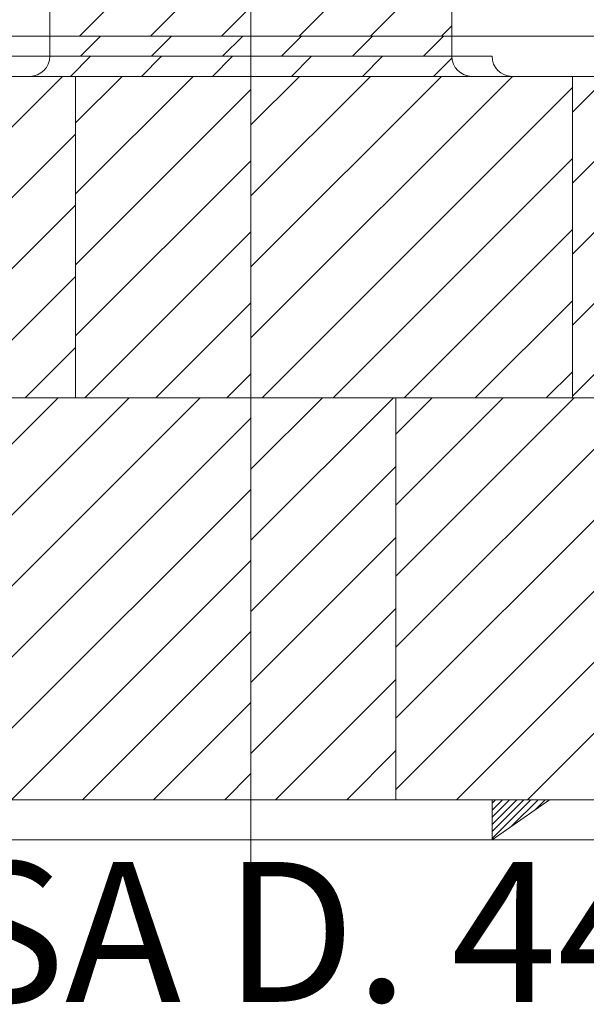
# Model space of a CAD drawing. Units: millimetres. Extents: x 37.9 to 72.5, y 55.1 to 106.2.
# Drawn here: x 51.7 to 52.5, y 86.3 to 87.7 of the extents above; entities that cross this region are included whole.
import ezdxf

# ---------------------------------------------------------------- set-up
doc = ezdxf.new("R2010")
doc.units = ezdxf.units.MM
doc.header["$MEASUREMENT"] = 0
doc.layers.add('ISTRUZ-FORATURA MINI', color=7, linetype='Continuous', lineweight=0)

# ---------------------------------------------------------------- blocks, each defined once
blk = doc.blocks.new('Block_103')
at = {"layer": 'ISTRUZ-FORATURA MINI'}
blk.add_lwpolyline([(52.0511, 87.675), (52.0511, 88.9153), (51.9119, 88.8691), (51.9417, 88.9207), (51.7668, 88.9338), (51.7668, 87.675)], close=True, dxfattribs=at)
at = {"layer": 'ISTRUZ-FORATURA MINI', "color": 8, "lineweight": 0, "true_color": 0x808080}
for points in [[(51.7668, 88.8395), (51.7668, 88.8395), (51.8545, 88.9272), (51.8545, 88.9272)], [(51.7668, 88.6384), (51.7668, 88.6384), (52.0399, 88.9116), (52.0399, 88.9116)], [(51.7668, 88.739), (51.7668, 88.739), (51.9325, 88.9047), (51.9325, 88.9047)], [(51.7668, 88.5379), (51.7668, 88.5379), (52.0511, 88.8223), (52.0511, 88.8223)], [(51.7668, 88.4373), (51.7668, 88.4373), (52.0511, 88.7217), (52.0511, 88.7217)], [(51.7668, 88.3368), (51.7668, 88.3368), (52.0511, 88.6212), (52.0511, 88.6212)], [(51.7668, 88.2363), (51.7668, 88.2363), (52.0511, 88.5206), (52.0511, 88.5206)], [(51.7668, 88.1357), (51.7668, 88.1357), (52.0511, 88.4201), (52.0511, 88.4201)], [(51.7668, 88.0352), (51.7668, 88.0352), (52.0511, 88.3196), (52.0511, 88.3196)], [(51.7668, 87.9346), (51.7668, 87.9346), (52.0511, 88.219), (52.0511, 88.219)], [(51.7668, 87.8341), (51.7668, 87.8341), (52.0511, 88.1185), (52.0511, 88.1185)], [(51.7668, 87.7335), (51.7668, 87.7335), (52.0511, 88.0179), (52.0511, 88.0179)], [(51.8087, 87.675), (51.8087, 87.675), (52.0511, 87.9174), (52.0511, 87.9174)], [(51.9093, 87.675), (51.9093, 87.675), (52.0511, 87.8168), (52.0511, 87.8168)], [(52.0098, 87.675), (52.0098, 87.675), (52.0511, 87.7163), (52.0511, 87.7163)]]:
    blk.add_open_spline(points, degree=3, dxfattribs=at)
blk = doc.blocks.new('Block_111')
at = {"layer": 'ISTRUZ-FORATURA MINI'}
blk.add_lwpolyline([(51.8032, 87.1631), (51.8032, 87.6181), (51.1657, 87.6181), (51.1657, 87.0493), (51.6043, 87.0493), (51.7099, 87.1233), (51.7099, 87.1631)], close=True, dxfattribs=at)
at = {"layer": 'ISTRUZ-FORATURA MINI', "color": 8, "lineweight": 0, "true_color": 0x808080}
for points in [[(51.1657, 87.0997), (51.1657, 87.0997), (51.6841, 87.6181), (51.6841, 87.6181)], [(51.1657, 87.2002), (51.1657, 87.2002), (51.5836, 87.6181), (51.5836, 87.6181)], [(51.1657, 87.3008), (51.1657, 87.3008), (51.4831, 87.6181), (51.4831, 87.6181)], [(51.1657, 87.4013), (51.1657, 87.4013), (51.3825, 87.6181), (51.3825, 87.6181)], [(51.1657, 87.5018), (51.1657, 87.5018), (51.282, 87.6181), (51.282, 87.6181)], [(51.1657, 87.6024), (51.1657, 87.6024), (51.1814, 87.6181), (51.1814, 87.6181)], [(51.2159, 87.0493), (51.2159, 87.0493), (51.7847, 87.6181), (51.7847, 87.6181)], [(51.3165, 87.0493), (51.3165, 87.0493), (51.8032, 87.5361), (51.8032, 87.5361)], [(51.417, 87.0493), (51.417, 87.0493), (51.8032, 87.4356), (51.8032, 87.4356)], [(51.5176, 87.0493), (51.5176, 87.0493), (51.8032, 87.335), (51.8032, 87.335)], [(51.7319, 87.1631), (51.7319, 87.1631), (51.8032, 87.2345), (51.8032, 87.2345)], [(51.6504, 87.0816), (51.6504, 87.0816), (51.7099, 87.1411), (51.7099, 87.1411)]]:
    blk.add_open_spline(points, degree=3, dxfattribs=at)
blk = doc.blocks.new('Block_112')
at = {"layer": 'ISTRUZ-FORATURA MINI'}
blk.add_lwpolyline([(52.0511, 87.1631), (52.0511, 87.6181), (51.8032, 87.6181), (51.8032, 87.1631)], close=True, dxfattribs=at)
at = {"layer": 'ISTRUZ-FORATURA MINI', "color": 8, "lineweight": 0, "true_color": 0x808080}
for points in [[(51.8032, 87.4519), (51.8032, 87.4519), (51.9694, 87.6181), (51.9694, 87.6181)], [(51.8032, 87.5524), (51.8032, 87.5524), (51.8689, 87.6181), (51.8689, 87.6181)], [(51.8032, 87.3513), (51.8032, 87.3513), (52.0511, 87.5993), (52.0511, 87.5993)], [(51.8032, 87.2508), (51.8032, 87.2508), (52.0511, 87.4987), (52.0511, 87.4987)], [(51.8161, 87.1631), (51.8161, 87.1631), (52.0511, 87.3982), (52.0511, 87.3982)], [(51.9166, 87.1631), (51.9166, 87.1631), (52.0511, 87.2976), (52.0511, 87.2976)], [(52.0171, 87.1631), (52.0171, 87.1631), (52.0511, 87.1971), (52.0511, 87.1971)]]:
    blk.add_open_spline(points, degree=3, dxfattribs=at)
blk = doc.blocks.new('Block_113')
at = {"layer": 'ISTRUZ-FORATURA MINI'}
blk.add_lwpolyline([(52.5061, 87.1631), (52.5061, 87.6181), (52.0511, 87.6181), (52.0511, 87.1631), (52.2562, 87.1631)], close=True, dxfattribs=at)
at = {"layer": 'ISTRUZ-FORATURA MINI', "color": 8, "lineweight": 0, "true_color": 0x808080}
for points in [[(52.0511, 87.2478), (52.0511, 87.2478), (52.4214, 87.6181), (52.4214, 87.6181)], [(52.0511, 87.3483), (52.0511, 87.3483), (52.3209, 87.6181), (52.3209, 87.6181)], [(52.0511, 87.4489), (52.0511, 87.4489), (52.2204, 87.6181), (52.2204, 87.6181)], [(52.0511, 87.5494), (52.0511, 87.5494), (52.1198, 87.6181), (52.1198, 87.6181)], [(52.067, 87.1631), (52.067, 87.1631), (52.5061, 87.6023), (52.5061, 87.6023)], [(52.1675, 87.1631), (52.1675, 87.1631), (52.5061, 87.5017), (52.5061, 87.5017)], [(52.2681, 87.1631), (52.2681, 87.1631), (52.5061, 87.4012), (52.5061, 87.4012)], [(52.3686, 87.1631), (52.3686, 87.1631), (52.5061, 87.3006), (52.5061, 87.3006)], [(52.4691, 87.1631), (52.4691, 87.1631), (52.5061, 87.2001), (52.5061, 87.2001)]]:
    blk.add_open_spline(points, degree=3, dxfattribs=at)
blk = doc.blocks.new('Block_114')
at = {"layer": 'ISTRUZ-FORATURA MINI'}
blk.add_lwpolyline([(52.6682, 87.0892), (52.6682, 87.6181), (52.5061, 87.6181), (52.5061, 87.1631), (52.563, 87.1631), (52.563, 87.0493), (53.2132, 87.0493), (53.2132, 87.0892)], close=True, dxfattribs=at)
at = {"layer": 'ISTRUZ-FORATURA MINI', "color": 8, "lineweight": 0, "true_color": 0x808080}
for points in [[(52.5061, 87.4671), (52.5061, 87.4671), (52.6572, 87.6181), (52.6572, 87.6181)], [(52.5061, 87.5676), (52.5061, 87.5676), (52.5566, 87.6181), (52.5566, 87.6181)], [(52.5061, 87.3665), (52.5061, 87.3665), (52.6682, 87.5286), (52.6682, 87.5286)], [(52.5061, 87.266), (52.5061, 87.266), (52.6682, 87.4281), (52.6682, 87.4281)], [(52.5061, 87.1654), (52.5061, 87.1654), (52.6682, 87.3275), (52.6682, 87.3275)], [(52.563, 87.1218), (52.563, 87.1218), (52.6682, 87.227), (52.6682, 87.227)], [(52.5911, 87.0493), (52.5911, 87.0493), (52.6682, 87.1265), (52.6682, 87.1265)], [(52.6917, 87.0493), (52.6917, 87.0493), (52.7315, 87.0892), (52.7315, 87.0892)], [(52.7922, 87.0493), (52.7922, 87.0493), (52.832, 87.0892), (52.832, 87.0892)], [(52.8928, 87.0493), (52.8928, 87.0493), (52.9326, 87.0892), (52.9326, 87.0892)], [(52.9933, 87.0493), (52.9933, 87.0493), (53.0331, 87.0892), (53.0331, 87.0892)], [(53.0938, 87.0493), (53.0938, 87.0493), (53.1337, 87.0892), (53.1337, 87.0892)], [(53.1944, 87.0493), (53.1944, 87.0493), (53.2132, 87.0682), (53.2132, 87.0682)]]:
    blk.add_open_spline(points, degree=3, dxfattribs=at)
blk = doc.blocks.new('Block_115')
at = {"layer": 'ISTRUZ-FORATURA MINI'}
blk.add_lwpolyline([(52.563, 86.5943), (52.563, 87.1631), (52.2562, 87.1631), (52.2562, 86.5943)], close=True, dxfattribs=at)
at = {"layer": 'ISTRUZ-FORATURA MINI', "color": 8, "lineweight": 0, "true_color": 0x808080}
for points in [[(52.2562, 86.9106), (52.2562, 86.9106), (52.5087, 87.1631), (52.5087, 87.1631)], [(52.2562, 87.0111), (52.2562, 87.0111), (52.4082, 87.1631), (52.4082, 87.1631)], [(52.2562, 87.1116), (52.2562, 87.1116), (52.3076, 87.1631), (52.3076, 87.1631)], [(52.2562, 86.81), (52.2562, 86.81), (52.563, 87.1168), (52.563, 87.1168)], [(52.2562, 86.7095), (52.2562, 86.7095), (52.563, 87.0163), (52.563, 87.0163)], [(52.2562, 86.6089), (52.2562, 86.6089), (52.563, 86.9158), (52.563, 86.9158)], [(52.3421, 86.5943), (52.3421, 86.5943), (52.563, 86.8152), (52.563, 86.8152)], [(52.4427, 86.5943), (52.4427, 86.5943), (52.563, 86.7147), (52.563, 86.7147)], [(52.5432, 86.5943), (52.5432, 86.5943), (52.563, 86.6141), (52.563, 86.6141)]]:
    blk.add_open_spline(points, degree=3, dxfattribs=at)
blk = doc.blocks.new('Block_116')
at = {"layer": 'ISTRUZ-FORATURA MINI'}
blk.add_lwpolyline([(52.2562, 86.5943), (52.2562, 87.1631), (52.0511, 87.1631), (52.0511, 86.5943)], close=True, dxfattribs=at)
at = {"layer": 'ISTRUZ-FORATURA MINI', "color": 8, "lineweight": 0, "true_color": 0x808080}
for points in [[(52.0511, 86.9614), (52.0511, 86.9614), (52.2528, 87.1631), (52.2528, 87.1631)], [(52.0511, 87.062), (52.0511, 87.062), (52.1523, 87.1631), (52.1523, 87.1631)], [(52.0511, 87.1625), (52.0511, 87.1625), (52.0517, 87.1631), (52.0517, 87.1631)], [(52.0511, 86.8609), (52.0511, 86.8609), (52.2562, 87.066), (52.2562, 87.066)], [(52.0511, 86.7604), (52.0511, 86.7604), (52.2562, 86.9654), (52.2562, 86.9654)], [(52.0511, 86.6598), (52.0511, 86.6598), (52.2562, 86.8649), (52.2562, 86.8649)], [(52.0862, 86.5943), (52.0862, 86.5943), (52.2562, 86.7643), (52.2562, 86.7643)], [(52.1868, 86.5943), (52.1868, 86.5943), (52.2562, 86.6638), (52.2562, 86.6638)]]:
    blk.add_open_spline(points, degree=3, dxfattribs=at)
blk = doc.blocks.new('Block_117')
at = {"layer": 'ISTRUZ-FORATURA MINI'}
blk.add_lwpolyline([(52.0511, 86.5943), (52.0511, 87.1631), (51.7099, 87.1631), (51.7099, 87.1233), (51.7099, 86.5943)], close=True, dxfattribs=at)
at = {"layer": 'ISTRUZ-FORATURA MINI', "color": 8, "lineweight": 0, "true_color": 0x808080}
for points in [[(51.7099, 86.8933), (51.7099, 86.8933), (51.9796, 87.1631), (51.9796, 87.1631)], [(51.7099, 86.9939), (51.7099, 86.9939), (51.8791, 87.1631), (51.8791, 87.1631)], [(51.7099, 87.0944), (51.7099, 87.0944), (51.7786, 87.1631), (51.7786, 87.1631)], [(51.7099, 86.7928), (51.7099, 86.7928), (52.0511, 87.1341), (52.0511, 87.1341)], [(51.7099, 86.6923), (51.7099, 86.6923), (52.0511, 87.0335), (52.0511, 87.0335)], [(51.7125, 86.5943), (51.7125, 86.5943), (52.0511, 86.933), (52.0511, 86.933)], [(51.8131, 86.5943), (51.8131, 86.5943), (52.0511, 86.8324), (52.0511, 86.8324)], [(51.9136, 86.5943), (51.9136, 86.5943), (52.0511, 86.7319), (52.0511, 86.7319)], [(52.0141, 86.5943), (52.0141, 86.5943), (52.0511, 86.6313), (52.0511, 86.6313)]]:
    blk.add_open_spline(points, degree=3, dxfattribs=at)
blk = doc.blocks.new('Block_126')
at = {"layer": 'ISTRUZ-FORATURA MINI'}
blk.add_open_spline([(52.364, 87.6181), (52.3482, 87.6181), (52.3355, 87.6308), (52.3355, 87.6465), (52.3355, 87.6465), (52.0511, 87.6465), (52.0511, 87.6465), (52.0511, 87.6465), (52.0511, 87.6181), (52.0511, 87.6181), (52.0511, 87.6181), (52.364, 87.6181), (52.364, 87.6181)], degree=3, knots=[0, 0, 0, 0, 1, 1, 1, 2, 2, 2, 3, 3, 3, 4, 4, 4, 4], dxfattribs=at)
at = {"layer": 'ISTRUZ-FORATURA MINI', "color": 8, "lineweight": 0, "true_color": 0x808080}
for points in [[(52.1086, 87.6181), (52.1086, 87.6181), (52.1371, 87.6465), (52.1371, 87.6465)], [(52.2092, 87.6181), (52.2092, 87.6181), (52.2376, 87.6465), (52.2376, 87.6465)], [(52.3097, 87.6181), (52.3097, 87.6181), (52.3356, 87.644), (52.3356, 87.644)]]:
    blk.add_open_spline(points, degree=3, dxfattribs=at)
blk = doc.blocks.new('Block_127')
at = {"layer": 'ISTRUZ-FORATURA MINI'}
blk.add_open_spline([(52.0511, 87.6181), (52.0511, 87.6181), (52.0511, 87.6465), (52.0511, 87.6465), (52.0511, 87.6465), (51.7668, 87.6465), (51.7668, 87.6465), (51.7668, 87.6308), (51.754, 87.6181), (51.7383, 87.6181), (51.7383, 87.6181), (51.8032, 87.6181), (51.8032, 87.6181), (51.8032, 87.6181), (52.0511, 87.6181), (52.0511, 87.6181)], degree=3, knots=[0, 0, 0, 0, 1, 1, 1, 2, 2, 2, 3, 3, 3, 4, 4, 4, 5, 5, 5, 5], dxfattribs=at)
at = {"layer": 'ISTRUZ-FORATURA MINI', "color": 8, "lineweight": 0, "true_color": 0x808080}
for points in [[(51.7958, 87.6181), (51.7958, 87.6181), (51.8242, 87.6465), (51.8242, 87.6465)], [(51.8964, 87.6181), (51.8964, 87.6181), (51.9248, 87.6465), (51.9248, 87.6465)], [(51.9969, 87.6181), (51.9969, 87.6181), (52.0253, 87.6465), (52.0253, 87.6465)]]:
    blk.add_open_spline(points, degree=3, dxfattribs=at)
blk = doc.blocks.new('Block_128')
at = {"layer": 'ISTRUZ-FORATURA MINI'}
blk.add_lwpolyline([(52.0511, 87.6465), (52.0511, 87.675), (51.7668, 87.675), (51.7668, 87.6465)], close=True, dxfattribs=at)
at = {"layer": 'ISTRUZ-FORATURA MINI', "color": 8, "lineweight": 0, "true_color": 0x808080}
for points in [[(51.81, 87.6465), (51.81, 87.6465), (51.8385, 87.675), (51.8385, 87.675)], [(51.9106, 87.6465), (51.9106, 87.6465), (51.939, 87.675), (51.939, 87.675)], [(52.0111, 87.6465), (52.0111, 87.6465), (52.0396, 87.675), (52.0396, 87.675)]]:
    blk.add_open_spline(points, degree=3, dxfattribs=at)
blk = doc.blocks.new('Block_129')
at = {"layer": 'ISTRUZ-FORATURA MINI'}
blk.add_lwpolyline([(52.3355, 87.6465), (52.3355, 87.675), (52.0511, 87.675), (52.0511, 87.6465)], close=True, dxfattribs=at)
at = {"layer": 'ISTRUZ-FORATURA MINI', "color": 8, "lineweight": 0, "true_color": 0x808080}
for points in [[(52.0944, 87.6465), (52.0944, 87.6465), (52.1228, 87.675), (52.1228, 87.675)], [(52.1949, 87.6465), (52.1949, 87.6465), (52.2234, 87.675), (52.2234, 87.675)], [(52.2955, 87.6465), (52.2955, 87.6465), (52.3239, 87.675), (52.3239, 87.675)]]:
    blk.add_open_spline(points, degree=3, dxfattribs=at)
blk = doc.blocks.new('Block_130')
at = {"layer": 'ISTRUZ-FORATURA MINI'}
blk.add_lwpolyline([(52.3355, 87.675), (52.3355, 89.8647), (52.0511, 89.8647), (52.0511, 88.9902), (52.1613, 88.9519), (52.0511, 88.9153), (52.0511, 87.675)], close=True, dxfattribs=at)
at = {"layer": 'ISTRUZ-FORATURA MINI', "color": 8, "lineweight": 0, "true_color": 0x808080}
for points in [[(52.1197, 87.675), (52.1197, 87.675), (52.3355, 87.8908), (52.3355, 87.8908)], [(52.2203, 87.675), (52.2203, 87.675), (52.3355, 87.7902), (52.3355, 87.7902)], [(52.3208, 87.675), (52.3208, 87.675), (52.3355, 87.6897), (52.3355, 87.6897)]]:
    blk.add_open_spline(points, degree=3, dxfattribs=at)
blk = doc.blocks.new('Block_136')
at = {"layer": 'ISTRUZ-FORATURA MINI'}
blk.add_lwpolyline([(52.3924, 86.5375), (52.4736, 86.5943), (52.3924, 86.5943)], close=True, dxfattribs=at)
at = {"layer": 'ISTRUZ-FORATURA MINI', "color": 5, "lineweight": 0, "true_color": 0x0000ff}
for points in [[(52.3924, 86.5393), (52.3924, 86.5393), (52.4474, 86.5943), (52.4474, 86.5943)], [(52.3924, 86.5494), (52.3924, 86.5494), (52.4374, 86.5943), (52.4374, 86.5943)], [(52.3924, 86.5594), (52.3924, 86.5594), (52.4273, 86.5943), (52.4273, 86.5943)], [(52.3924, 86.5695), (52.3924, 86.5695), (52.4172, 86.5943), (52.4172, 86.5943)], [(52.3924, 86.5795), (52.3924, 86.5795), (52.4072, 86.5943), (52.4072, 86.5943)], [(52.3924, 86.5896), (52.3924, 86.5896), (52.3971, 86.5943), (52.3971, 86.5943)], [(52.4197, 86.5566), (52.4197, 86.5566), (52.4575, 86.5943), (52.4575, 86.5943)], [(52.4533, 86.5801), (52.4533, 86.5801), (52.4675, 86.5943), (52.4675, 86.5943)]]:
    blk.add_open_spline(points, degree=3, dxfattribs=at)
blk = doc.blocks.new('Block_138')
at = {"layer": 'ISTRUZ-FORATURA MINI', "insert": (51.1476, 86.3082), "char_height": 0.2, "attachment_point": 7}
blk.add_mtext('\\C8;\\c8421504;\\FArial|b0|i0|c1;\\H0.197983;\\W1.000000;FRESA D. 44.0', dxfattribs=at)

msp = doc.modelspace()

# ---------------------------------------------------------------- linework, layer by layer
at = {"layer": 'ISTRUZ-FORATURA MINI', "color": 6, "lineweight": 18, "true_color": 0xff00ff}
msp.add_line((52.0511, 90.1283), (52.0511, 86.3083), dxfattribs=at)
at = {"layer": 'ISTRUZ-FORATURA MINI', "color": 236, "lineweight": 18, "true_color": 0x7f003f}
for p, q in [((51.7668, 89.8647), (51.7668, 87.6465)), ((52.3355, 87.6465), (52.3355, 89.8647)), ((51.7099, 87.6465), (52.3924, 87.6465)), ((51.1657, 87.6181), (51.8032, 87.6181)), ((51.8032, 87.6181), (52.5061, 87.6181)), ((51.8032, 87.1631), (51.8032, 87.6181)), ((52.5061, 87.6181), (52.6682, 87.6181)), ((52.5061, 87.1631), (52.5061, 87.6181)), ((52.2562, 87.1631), (51.7099, 87.1631)), ((52.563, 87.1631), (52.2562, 87.1631)), ((52.2562, 86.5943), (52.2562, 87.1631)), ((51.7668, 86.5943), (52.3131, 86.5943)), ((52.3131, 86.5943), (52.6199, 86.5943)), ((52.3924, 86.5943), (52.3924, 86.5375)), ((52.4736, 86.5943), (52.3924, 86.5375))]:
    msp.add_line(p, q, dxfattribs=at)
at = {"layer": 'ISTRUZ-FORATURA MINI', "color": 5, "lineweight": 18, "true_color": 0x0000ff}
for p, q in [((50.7999, 87.675), (53.3024, 87.675)), ((53.3024, 86.5375), (50.7999, 86.5375))]:
    msp.add_line(p, q, dxfattribs=at)
at = {"layer": 'ISTRUZ-FORATURA MINI', "color": 236, "lineweight": 18, "true_color": 0x7f003f}
msp.add_open_spline([(52.3924, 87.6465), (52.3924, 87.6308), (52.4051, 87.6181), (52.4208, 87.6181)], degree=3, dxfattribs=at)

# ---------------------------------------------------------------- block references
at = {"layer": 'ISTRUZ-FORATURA MINI'}
for name in ['Block_130', 'Block_103', 'Block_128', 'Block_129', 'Block_127', 'Block_126', 'Block_111', 'Block_112', 'Block_113', 'Block_114', 'Block_117', 'Block_116', 'Block_115', 'Block_136', 'Block_138']:
    msp.add_blockref(name, (0, 0), dxfattribs=at)

doc.saveas('drawing.dxf')
